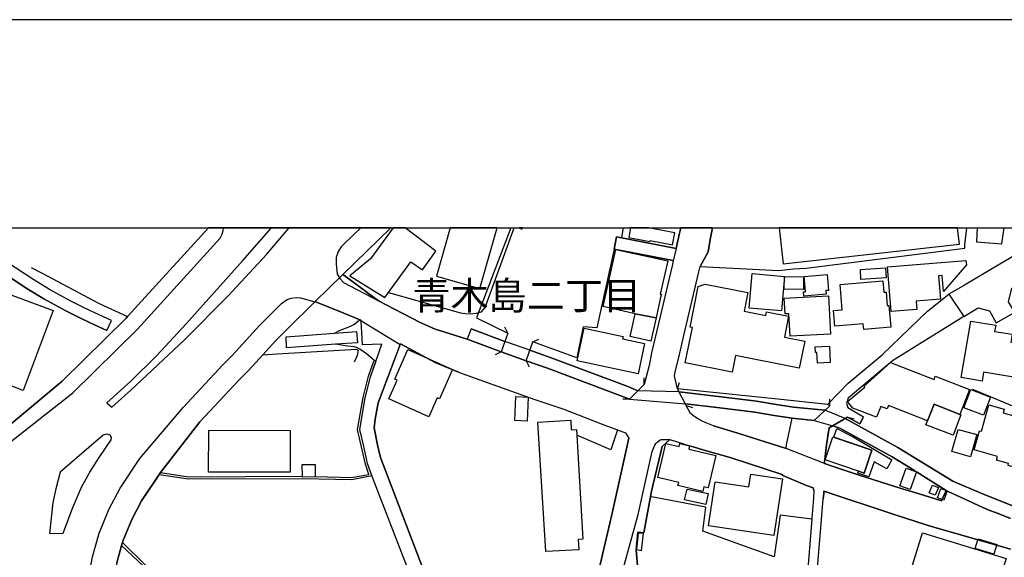
# Model space of a CAD drawing. Extents: x -10 to 410, y -24 to 273.
# Drawn here: x 91 to 202, y 212 to 273 of the extents above; entities that cross this region are included whole.
import ezdxf

# ---------------------------------------------------------------- set-up
doc = ezdxf.new("R2010")
doc.units = 0
for name, color, linetype in [('03_GYOUSEI_POLY', 4, 'Continuous'), ('05_DM_LINE', 7, 'Continuous'), ('06_HOUSE_POLY', 160, 'Continuous'), ('07_HODO_POLY', 1, 'Continuous'), ('08_ROAD_LINE', 3, 'Continuous'), ('09_ROAD_POLY', 5, 'Continuous'), ('13_KASEN_POLY', 253, 'Continuous'), ('印刷レイアウト', 1, 'Continuous'), ('印刷用フレーム', 1, 'Continuous'), ('背景', 3, 'Continuous')]:
    doc.layers.add(name, color=color, linetype=linetype)
doc.styles.add('STD', font='txt')

msp = doc.modelspace()

# ---------------------------------------------------------------- linework, layer by layer
at = {"layer": '05_DM_LINE', "color": 253}
for p, q in [((158.775838, 249.647122), (158.583602, 248.551065)), ((120.763344, 237.35571), (126.237945, 237.762059)), ((141.623741, 238.254191), (145.418686, 236.83619)), ((145.748726, 237.781524), (144.998729, 235.660551)), ((145.748726, 237.781524), (145.428333, 238.45349)), ((120.822944, 236.10583), (120.763344, 237.35571)), ((126.333719, 236.515968), (120.822944, 236.10583)), ((144.998729, 235.660551), (141.183286, 237.086304)), ((147.828703, 234.664402), (148.5787, 236.781585)), ((148.5787, 236.781585), (149.253594, 237.101807)), ((144.998729, 235.660551), (144.322974, 235.336195)), ((147.828703, 234.664402), (148.153059, 233.988646)), ((161.123671, 231.965169), (161.123671, 232.715167)), ((164.878653, 231.500254), (165.098277, 232.215111)), ((161.123671, 231.965169), (159.483116, 230.316691)), ((165.883415, 229.609757), (164.878653, 231.500254)), ((159.483116, 230.316691), (158.733119, 230.316691)), ((182.048492, 229.570656), (182.072952, 230.320653)), ((165.883415, 229.609757), (166.598272, 229.390994)), ((182.048492, 229.570656), (180.288737, 227.933891)), ((180.288737, 227.933891), (179.543563, 227.965241)), ((181.992853, 227.078474), (184.063184, 228.293387)), ((184.063184, 228.293387), (184.788721, 228.105801)), ((181.992853, 227.078474), (181.803373, 226.351903)), ((195.17844, 220.012066), (191.828773, 222.125288)), ((104.728147, 211.429989), (102.218395, 213.805037))]:
    msp.add_line(p, q, dxfattribs=at)
for points in [[(100.548557, 238.058854), (98.668568, 238.94166), (97.367872, 239.566772), (95.918693, 240.28163), (93.447871, 241.637103), (91.657799, 242.750385), (88.483143, 244.80504), (86.197839, 246.39099), (84.623603, 247.484635), (83.203707, 248.46511), (81.481504, 249.647122)], [(101.0729, 239.195563), (99.203764, 240.070618), (97.913748, 240.683845), (96.498675, 241.390951), (94.07884, 242.715245), (92.328731, 243.804929), (89.178364, 245.844081), (86.91373, 247.418317), (85.333637, 248.511963), (83.913741, 249.496399), (83.694116, 249.647122)], [(92.00851, 245.180039), (93.248744, 244.551137), (99.623721, 241.14876), (102.898112, 239.637052), (112.012112, 249.647122)], [(100.568022, 229.894839), (103.273111, 232.359633), (106.183183, 235.265915), (109.483067, 238.843991), (115.87372, 245.980851), (119.116588, 249.647122)], [(100.568022, 229.894839), (101.10804, 229.410459), (103.253646, 231.340229), (109.322871, 237.031527), (114.242811, 241.969038), (118.563133, 246.63697), (121.12594, 249.647122)], [(132.30338, 242.35196), (140.418647, 240.066656), (140.968484, 239.980873), (141.523145, 239.96916), (142.228183, 240.012051), (142.778021, 240.164324), (143.218476, 240.676093), (146.479259, 249.647122)], [(146.102882, 249.647122), (142.248682, 239.496493), (145.748726, 237.781524)], [(168.841718, 249.647122), (168.583681, 248.328512), (168.363022, 246.953402), (167.453689, 245.29321), (176.318092, 244.844142), (177.973288, 245.031555), (179.393184, 245.125262), (197.268235, 247.351827), (197.293556, 247.734749), (197.497333, 249.647122)], [(198.692265, 249.647122), (198.612855, 248.078398), (201.443001, 247.871347), (201.729978, 249.647122)], [(157.738003, 247.269834), (155.808233, 238.379248), (154.268275, 238.48863), (153.543599, 235.00426), (148.5787, 236.781585)], [(126.237945, 237.762059), (126.793639, 238.066778), (127.953775, 238.512056), (128.463477, 238.781635), (129.027955, 239.281519)], [(120.763344, 237.35571), (126.237945, 237.762059), (128.708595, 237.945683)], [(128.803335, 236.699592), (126.333719, 236.515968), (120.822944, 236.10583)], [(130.878488, 234.539345), (129.838586, 235.426112), (129.058272, 235.980773), (128.803335, 236.125294), (128.447974, 236.230887), (128.098296, 236.269816), (127.673516, 236.301166), (126.333719, 236.515968)], [(106.617782, 222.070683), (108.193051, 224.09416), (111.053342, 227.769904), (115.483046, 232.500365), (116.538795, 233.570584), (117.748713, 234.906592), (118.148172, 235.344119), (119.758409, 235.433864), (128.688097, 235.984734), (128.893252, 235.871391), (128.862935, 235.636952), (128.778014, 235.250412), (128.428337, 234.512128)], [(148.24866, 235.844002), (150.648169, 235.000298), (159.277961, 231.762081), (160.433274, 231.269949)], [(106.463614, 221.840206), (109.748684, 221.328437), (122.623695, 221.379252), (128.157897, 221.250233), (130.438205, 221.715149), (129.947968, 223.058908), (129.473234, 225.164379), (129.083594, 226.906563), (129.688208, 230.48085), (130.293684, 232.836262), (130.878488, 234.539345)], [(124.048587, 221.601978), (128.148078, 221.500347), (130.10317, 221.828493), (129.708706, 222.988628), (129.233111, 225.109774), (128.828829, 226.898812), (129.443089, 230.531665), (130.053388, 232.910503), (130.638365, 234.621338)], [(130.438205, 221.715149), (129.947968, 223.058908), (129.473234, 225.164379), (129.083594, 226.906563), (129.688208, 230.48085), (130.293684, 232.836262), (130.878488, 234.539345)], [(159.483116, 230.316691), (158.818041, 230.594021), (150.223389, 233.824487), (147.828703, 234.664402)], [(183.027932, 231.00037), (181.79855, 229.719139), (176.20871, 230.328404), (164.878653, 231.500254)], [(165.063137, 231.148682), (169.828738, 230.594021), (173.803345, 230.101889), (176.013373, 229.719139), (177.968465, 229.414421), (181.513296, 229.074562)], [(216.958678, 227.516001), (203.143156, 231.226885), (202.692882, 229.551191), (198.173433, 231.426012)], [(180.288737, 227.933891), (177.808268, 228.176081), (175.808218, 228.484762), (173.617826, 228.86355), (169.67836, 229.355854), (165.777995, 229.808884)], [(183.808247, 228.144903), (189.737945, 224.879297), (195.918618, 221.074533), (199.273108, 219.629316), (202.942996, 218.179964)], [(158.117825, 226.875385), (157.358009, 224.621431), (153.527924, 226.246483)], [(191.60312, 222.26602), (189.108009, 223.801154), (183.183306, 227.059009), (182.402992, 227.320664)], [(95.288757, 222.101861), (94.803343, 220.199479), (94.447982, 218.668306), (94.093481, 215.168262), (95.612941, 215.19565), (96.728118, 218.105722), (97.713588, 220.387065), (98.628605, 222.074472), (99.688144, 223.746377), (101.058259, 225.734714), (101.088576, 226.019796), (100.928379, 226.261986), (100.697902, 226.351903), (100.528059, 226.359654), (100.393183, 226.351903), (100.143241, 226.273699), (95.288757, 222.101861)], [(149.843395, 210.6371), (155.938113, 210.863615), (156.208725, 211.840127), (157.518206, 217.453394), (159.418693, 225.941764)], [(106.617782, 222.070683), (109.768149, 221.578379), (122.598374, 221.629194)], [(102.317958, 214.160571), (102.358093, 214.285456), (103.353209, 216.761963), (104.47321, 218.844006), (106.10808, 221.30501), (106.463614, 221.840206)], [(106.123755, 201.500362), (108.433347, 201.211319), (107.983073, 204.625236), (107.268216, 208.144918), (105.878636, 210.488616), (104.907808, 211.605861), (102.317958, 214.160571), (102.358093, 214.285456), (103.353209, 216.761963), (104.47321, 218.844006), (106.463614, 221.840206)], [(106.463614, 221.840206), (109.748684, 221.328437), (122.623695, 221.379252), (128.157897, 221.250233), (130.438205, 221.715149)], [(202.433122, 216.890982), (202.367665, 216.914408), (200.923481, 217.445642), (199.913723, 217.844067), (198.973212, 218.250244), (198.09833, 218.656593), (195.487981, 219.863582), (195.17844, 220.012066)], [(175.793576, 212.53552), (167.758408, 215.449554), (168.083625, 218.144824), (161.943087, 219.308922)], [(180.027943, 216.7816), (176.473294, 217.23463), (175.793576, 212.53552)], [(100.358043, 202.109627), (101.032937, 202.090162), (103.888405, 201.781654), (106.123755, 201.500362), (108.433347, 201.211319), (107.983073, 204.625236), (107.268216, 208.144918), (105.878636, 210.488616), (104.907808, 211.605861), (102.317958, 214.160571)]]:
    msp.add_lwpolyline(points, dxfattribs=at)
at = {"layer": '06_HOUSE_POLY', "color": 255}
for points in [[(127.958598, 244.230743), (131.91374, 241.808841), (134.83363, 245.812731), (136.123646, 244.902709), (137.649135, 247.023682), (134.179234, 249.647122), (132.838059, 249.647122), (130.269223, 246.176188)], [(142.613862, 242.828417), (144.547594, 249.647122), (139.261612, 249.647122), (137.719415, 244.219029)], [(147.404439, 249.647122), (147.023928, 249.647122), (147.358964, 249.523787)], [(161.783923, 248.109748), (161.804422, 248.215168), (164.344318, 247.738539), (164.599255, 249.094012), (161.622521, 249.647122), (159.611102, 249.647122), (159.403879, 248.551065)], [(196.668616, 247.805029), (196.463977, 249.647122), (176.340313, 249.647122), (176.793688, 245.590177)], [(160.113913, 239.96916), (156.524124, 240.76601), (157.948843, 247.22298), (163.783801, 245.937788), (162.953706, 242.18005), (163.064121, 242.160413), (162.47432, 239.496493), (160.113913, 239.96916)], [(188.979163, 240.219101), (188.559205, 245.246357), (197.41379, 245.980851), (197.458748, 245.469082), (194.879578, 242.469093), (194.729199, 244.277596), (194.309242, 244.246418), (194.529039, 241.609714), (191.78881, 241.379237), (191.868736, 240.461292), (188.979163, 240.219101)], [(176.948889, 244.160463), (176.623672, 240.277668), (172.984101, 240.586176), (173.309318, 244.488608), (176.948889, 244.183889), (176.948889, 244.160463)], [(179.134458, 241.949573), (179.089499, 242.429991), (179.314119, 242.449628), (179.163741, 244.168387), (181.748768, 244.398691), (181.908793, 242.605863), (181.629568, 242.578475), (181.663675, 242.176088), (179.134458, 241.949573)], [(185.573858, 243.844031), (185.504612, 244.961275), (188.349227, 245.140937), (188.418646, 244.019903), (185.573858, 243.844031)], [(171.059326, 233.363534), (165.774033, 234.410498), (166.568989, 238.402675), (166.309229, 238.45349), (167.219423, 243.043218), (168.00456, 243.305046), (172.828727, 242.344036), (172.413765, 240.254241), (174.854099, 239.769861), (174.934197, 240.183961), (177.408809, 239.695619), (176.939071, 237.324532), (179.229198, 236.87133), (178.618899, 233.808984), (171.429329, 235.238699), (171.059326, 233.363534)], [(176.948889, 244.160463), (179.113959, 244.113609), (179.083643, 242.695608), (176.934248, 242.738672), (176.948889, 244.160463)], [(185.889256, 238.187873), (185.833618, 238.828488), (182.634502, 238.55891), (182.483952, 240.340196), (183.458569, 240.418228), (183.21948, 243.277657), (188.033828, 243.684006), (188.144244, 242.390889), (188.41365, 242.410527), (188.538707, 240.883143), (188.729221, 240.898819), (188.939027, 238.445566), (185.889256, 238.187873)], [(84.2536, 230.715116), (89.528902, 242.176088), (94.483983, 240.336235), (91.134489, 231.31284), (89.779016, 231.820648), (88.98406, 229.668324), (88.234063, 229.379281), (87.698867, 229.578407), (87.484066, 229.004282), (85.269214, 229.824559), (84.094436, 230.254163), (84.2536, 230.715116)], [(177.578825, 237.426162), (177.453768, 239.972949), (177.019169, 239.953484), (176.929424, 241.723058), (181.918612, 241.969038), (182.134447, 237.644926), (177.578825, 237.426162)], [(162.47432, 239.496493), (161.894166, 236.879253), (159.543578, 237.398774), (160.113913, 239.96916), (162.47432, 239.496493)], [(199.22436, 232.375308), (196.868776, 232.769944), (197.94399, 239.140959), (200.764317, 238.66433), (200.649251, 237.973071), (202.609166, 237.644926), (202.458615, 236.758158), (203.40395, 236.597961), (202.764195, 232.824548), (199.394203, 233.390922), (199.22436, 232.375308)], [(160.43913, 233.183872), (153.578739, 234.640975), (154.359054, 238.328433), (158.753617, 237.398774), (158.69884, 237.125233), (161.163806, 236.597961), (160.43913, 233.183872)], [(136.868821, 228.347991), (132.333697, 230.359755), (133.269213, 232.469014), (133.014275, 232.58632), (134.488949, 235.914454), (139.524128, 233.683927), (138.054278, 230.363544), (137.809159, 230.469137), (136.868821, 228.347991)], [(180.658912, 234.379148), (180.599312, 235.605774), (180.453757, 235.594061), (180.418617, 236.230887), (182.019208, 236.308918), (182.113949, 234.4496), (180.658912, 234.379148)], [(196.738896, 228.609646), (193.828824, 229.754279), (193.088472, 227.875324), (188.674444, 229.613547), (188.514247, 229.219084), (187.814204, 229.504165), (187.314148, 228.285463), (184.674516, 229.293325), (184.064217, 230.074501), (186.019137, 231.699552), (185.924569, 231.804972), (188.908883, 234.453389), (193.814182, 232.539467), (193.958704, 232.914293), (197.828752, 231.410509), (196.738896, 228.609646)], [(199.394203, 228.504226), (197.18917, 229.359644), (197.97913, 231.410509), (200.184163, 230.558881), (199.394203, 228.504226)], [(147.924476, 227.859649), (146.538687, 227.933891), (146.679419, 230.629161), (148.064175, 230.558881), (147.924476, 227.859649)], [(196.738896, 228.609646), (196.838631, 228.570717), (195.984075, 226.250273), (192.873671, 227.41437), (193.088472, 227.875324), (193.828824, 229.754279), (196.738896, 228.609646)], [(205.078611, 222.035543), (202.163715, 222.85582), (202.224349, 223.058908), (200.868704, 223.437869), (200.984115, 223.855759), (198.338626, 224.598005), (198.948924, 226.769793), (199.168549, 226.711226), (200.00364, 229.680037), (201.734112, 229.195657), (201.613878, 228.769843), (206.573782, 227.375269), (205.078611, 222.035543)], [(150.028913, 213.121358), (149.149036, 227.734764), (152.854236, 227.953356), (152.918659, 226.871423), (153.488995, 226.902601), (154.229173, 214.519895), (153.693978, 214.488544), (153.764258, 213.344084), (150.028913, 213.121358)], [(121.219474, 222.086186), (112.028993, 222.094109), (112.038639, 226.812857), (121.224297, 226.801143), (121.219474, 222.086186)], [(186.809269, 224.57854), (182.498766, 226.054936), (182.863946, 227.00027), (184.689157, 226.090248), (189.054438, 223.488512), (188.484102, 222.472898), (187.064206, 223.254245), (186.458558, 221.554952), (185.208678, 221.988517), (185.283781, 222.203491), (185.929392, 221.984728), (186.809269, 224.57854)], [(197.924525, 223.824581), (195.83852, 224.410419), (196.538736, 226.914315), (198.623707, 226.328476), (197.924525, 223.824581)], [(185.283781, 222.203491), (181.533794, 223.465085), (182.418667, 226.058898), (182.689107, 225.968981), (186.809269, 224.57854), (185.929392, 221.984728), (185.283781, 222.203491)], [(167.753585, 219.918359), (164.943937, 220.586191), (165.029031, 220.937763), (162.658805, 221.504137), (163.559181, 225.328537), (165.083636, 224.969042), (165.163734, 225.3089), (166.259447, 225.051035), (166.174525, 224.68775), (169.198975, 223.969103), (168.344419, 220.336249), (167.878642, 220.445631), (167.753585, 219.918359)], [(122.599235, 221.539449), (122.583732, 222.945565), (124.033773, 222.96124), (124.049448, 221.554952), (122.599235, 221.539449)], [(191.113916, 220.121448), (189.95378, 220.535548), (190.674494, 222.535426), (191.833596, 222.121498), (191.113916, 220.121448)], [(175.769116, 214.926072), (168.384382, 216.043316), (169.134379, 221.000292), (172.924501, 220.426166), (173.144126, 221.859671), (176.734087, 221.320685), (175.769116, 214.926072)], [(168.083625, 218.445581), (165.69893, 218.953388), (165.963513, 220.176053), (168.344419, 219.664456), (168.083625, 218.445581)], [(193.92942, 219.484622), (193.264345, 219.773665), (193.639343, 220.633217), (194.304419, 220.344001), (193.92942, 219.484622)], [(194.918679, 218.945637), (194.194004, 219.19954), (194.569002, 220.246332), (195.288683, 219.984677), (194.918679, 218.945637)], [(200.173484, 206.609611), (190.748736, 209.515894), (192.51917, 215.254217), (201.939095, 212.347934), (200.173484, 206.609611)], [(200.564157, 212.820601), (198.448869, 213.47293), (198.788727, 214.562786), (200.903844, 213.910457), (200.564157, 212.820601)]]:
    msp.add_lwpolyline(points, close=True, dxfattribs=at)
at = {"layer": '07_HODO_POLY', "color": 253}
for points in [[(88.643168, 224.668285), (96.708653, 231.054975), (103.992791, 238.234726), (113.338474, 248.504211), (113.563094, 248.94949), (113.663691, 249.351877), (113.689701, 249.647122), (112.012112, 249.647122), (102.898112, 239.637052), (102.728269, 239.449467), (95.532842, 232.351881), (87.003647, 225.246372)], [(98.338528, 209.343983), (98.938147, 212.519845), (99.703819, 215.19565), (100.817963, 217.945698), (102.068016, 220.285434), (104.282868, 223.621493), (109.148032, 229.394784), (113.678333, 234.230836), (114.72323, 235.289342), (117.753536, 238.637113), (120.253642, 241.109658), (120.878582, 241.570612), (121.333679, 241.730809), (121.88834, 241.793338), (122.403037, 241.746484), (124.002595, 241.297244), (120.923541, 238.254191), (119.558249, 236.906642), (118.148172, 235.344119), (116.538795, 233.570584), (115.483046, 232.500365), (111.053342, 227.769904), (106.617782, 222.070683), (106.463614, 221.840206), (106.10808, 221.30501), (104.47321, 218.844006), (103.353209, 216.761963), (102.358093, 214.285456), (102.317958, 214.160571), (102.218395, 213.805037), (101.668557, 211.875267)]]:
    msp.add_lwpolyline(points, dxfattribs=at)
for points in [[(126.963482, 247.519775), (126.628619, 247.004217), (126.41864, 246.293321), (126.393146, 245.605853), (126.538702, 244.449506), (126.775035, 244.027654), (126.84342, 243.906559), (127.228238, 243.500382), (131.237984, 241.386989), (130.46835, 241.945611), (129.93815, 242.328361), (129.703711, 242.511985), (127.273196, 244.304985), (127.163642, 244.410404), (132.562279, 249.647122), (129.188152, 249.647122), (127.288699, 247.828456)], [(161.953767, 219.941786), (161.112991, 215.23079), (160.413809, 215.316745), (160.218472, 213.293269), (160.367817, 211.57451), (160.653071, 211.051028), (159.153076, 210.910468), (158.713482, 211.023812), (160.447915, 217.320585), (162.032831, 224.430056), (162.333588, 225.144914), (162.44297, 225.316824), (162.563204, 225.441709), (162.907886, 225.711287), (163.038799, 225.765892), (163.183321, 225.789319), (164.032882, 225.762103), (163.163684, 224.988679), (161.953767, 219.941786)]]:
    msp.add_lwpolyline(points, close=True, dxfattribs=at)
at = {"layer": '08_ROAD_LINE', "color": 253}
for p, q in [((112.012112, 249.647122), (102.898112, 239.637052)), ((132.562279, 249.647122), (127.163642, 244.410404)), ((158.018262, 248.660447), (157.738003, 247.269834)), ((164.733097, 247.340114), (158.018262, 248.660447)), ((157.738003, 247.269834), (164.403057, 245.961214)), ((124.038768, 241.328422), (120.923541, 238.254191)), ((144.998729, 235.660551), (141.183286, 237.086304)), ((147.828703, 234.664402), (144.998729, 235.660551)), ((161.123671, 231.965169), (159.483116, 230.316691)), ((165.883415, 229.609757), (164.878653, 231.500254)), ((181.79855, 229.719139), (183.027932, 231.00037)), ((180.288737, 227.933891), (182.048492, 229.570656)), ((182.048492, 229.570656), (181.79855, 229.719139)), ((181.992853, 227.078474), (184.063184, 228.293387)), ((184.063184, 228.293387), (185.45862, 227.539427)), ((185.45862, 227.539427), (185.878577, 228.351953)), ((181.458691, 223.058908), (181.478156, 223.219105))]:
    msp.add_line(p, q, dxfattribs=at)
for points in [[(164.733097, 247.340114), (165.133417, 249.043197), (165.250034, 249.647122)], [(167.453689, 245.29321), (168.363022, 246.953402), (168.583681, 248.328512), (168.841718, 249.647122)], [(204.818161, 247.668259), (201.058184, 245.449618), (197.263411, 243.203415), (195.487981, 242.156623)], [(164.403057, 245.961214), (164.28868, 245.375376), (162.947849, 239.648766), (161.963585, 235.554959), (161.683327, 234.129206), (161.123671, 231.965169)], [(127.163642, 244.410404), (127.273196, 244.304985), (129.703711, 242.511985), (129.93815, 242.328361), (130.46835, 241.945611), (131.237984, 241.386989), (133.867798, 240.023764), (135.078749, 239.394862), (135.718503, 239.058965), (137.578855, 238.226975), (138.653035, 237.879192), (141.183286, 237.086304)], [(164.878653, 231.500254), (164.538794, 232.941682), (164.617859, 233.414349), (165.048496, 235.043362), (165.593338, 237.515907), (167.288669, 244.69962), (167.453689, 245.29321)], [(183.027932, 231.00037), (184.117788, 232.125366), (187.968372, 235.336195), (191.088595, 238.35186), (193.078826, 240.269916), (195.487981, 242.156623)], [(129.203828, 239.226914), (127.268201, 240.023764), (125.513269, 240.73087), (124.072875, 241.320671), (124.038768, 241.328422)], [(197.183313, 239.656517), (198.788727, 240.621488), (200.048427, 240.305056), (200.813238, 238.933908), (202.903033, 240.121433), (202.763162, 240.363623)], [(87.003647, 225.246372), (95.532842, 232.351881), (102.728269, 239.449467), (102.898112, 239.637052)], [(129.248614, 238.531521), (129.218469, 238.969048), (129.203828, 239.226914)], [(197.183313, 239.656517), (189.148145, 234.668363), (184.12864, 230.426073), (183.947945, 229.828521), (184.088505, 229.379281), (185.878577, 228.351953)], [(120.923541, 238.254191), (119.558249, 236.906642), (118.148172, 235.344119)], [(131.558206, 236.52372), (129.383489, 236.469115), (129.248614, 238.531521)], [(136.657808, 190.554949), (137.053305, 190.773713), (137.538719, 194.215191), (138.173478, 198.734639), (138.078738, 203.4651), (137.617784, 203.125241), (130.482992, 221.586302), (129.947968, 223.058908), (129.473234, 225.164379), (129.083594, 226.906563), (129.688208, 230.48085), (130.293684, 232.836262), (131.558206, 236.52372)], [(149.383474, 188.89493), (144.178452, 190.058856), (141.223249, 190.69172), (140.443107, 190.808853), (139.373749, 190.871381), (137.568003, 190.851917), (138.668538, 198.648684), (138.593435, 203.949481), (138.9078, 204.168244), (136.828857, 209.566709), (131.398181, 223.726912), (131.063146, 225.164379), (130.688147, 227.090187), (130.803385, 228.058948), (131.143244, 229.906552), (133.643178, 236.55886)], [(140.203845, 233.379209), (137.558184, 234.469065), (133.652996, 236.55507), (133.643178, 236.55886)], [(118.148172, 235.344119), (116.538795, 233.570584), (115.483046, 232.500365), (111.053342, 227.769904), (106.617782, 222.070683)], [(159.483116, 230.316691), (158.818041, 230.594021), (150.223389, 233.824487), (147.828703, 234.664402)], [(140.203845, 233.379209), (143.553339, 232.160506), (148.817962, 230.293264), (152.078745, 229.195657), (156.407852, 227.500326), (159.023196, 226.543278), (159.418693, 225.941764)], [(168.943004, 227.304989), (168.008522, 227.683949), (167.538783, 227.914426), (167.078691, 228.164368), (166.67837, 228.433946), (166.367795, 228.695601), (165.883415, 229.609757)], [(177.138369, 224.75424), (177.183328, 225.164379), (177.808268, 228.176081), (180.288737, 227.933891)], [(168.943004, 227.304989), (171.708727, 226.484711), (177.138369, 224.75424)], [(181.478156, 223.219105), (181.708633, 225.164379), (181.992853, 227.078474)], [(159.418693, 225.941764), (157.518206, 217.453394), (156.208725, 211.840127), (155.938113, 210.863615)], [(163.163684, 224.988679), (164.032882, 225.762103), (166.398112, 225.012105)], [(157.763325, 205.984671), (158.46354, 208.56677), (159.153076, 210.910468), (160.653071, 211.051028), (160.367817, 211.57451), (160.218472, 213.293269), (160.413809, 215.316745), (161.112991, 215.23079), (161.953767, 219.941786), (163.163684, 224.988679)], [(180.278057, 220.012066), (180.203815, 220.340211), (179.438143, 220.590153), (176.768194, 221.719111), (176.697914, 221.824531), (170.813174, 223.726912), (168.023164, 224.516012), (166.398112, 225.012105)], [(106.617782, 222.070683), (106.463614, 221.840206), (106.10808, 221.30501), (104.47321, 218.844006), (103.353209, 216.761963), (102.358093, 214.285456), (102.317958, 214.160571), (102.218395, 213.805037)], [(181.458691, 223.058908), (182.343392, 222.762113), (183.463565, 222.387115), (185.363018, 221.765964), (190.093479, 220.262008), (191.633436, 219.793302), (193.828824, 219.121509), (194.638249, 218.85572), (195.17844, 220.012066)], [(180.278057, 220.012066), (180.22328, 219.156649), (180.038795, 216.890982), (180.027943, 216.7816), (179.418678, 209.351907), (179.053326, 204.512065), (178.242867, 187.03544), (178.218407, 186.140921), (177.463586, 185.398847), (176.463475, 185.355783), (173.893262, 185.328395), (173.593366, 182.656551), (172.518152, 172.551053)], [(202.447936, 213.394899), (193.788688, 215.887081), (193.038691, 216.101883), (189.303346, 217.324547), (181.398058, 219.941786), (181.383416, 219.679959), (181.322955, 219.070694)], [(195.17844, 220.012066), (195.487981, 219.863582), (198.09833, 218.656593), (198.973212, 218.250244), (199.913723, 217.844067), (200.923481, 217.445642), (202.367665, 216.914408), (202.433122, 216.890982)], [(173.282791, 170.414404), (174.46842, 181.2699), (174.612942, 182.539418), (174.742822, 183.676127), (175.123678, 184.023737), (176.428335, 184.058877), (179.223341, 184.148794), (179.343403, 187.015975), (179.697903, 195.426142), (180.108042, 204.324479), (180.383477, 207.664327), (181.133474, 216.738536), (181.322955, 219.070694)], [(102.218395, 213.805037), (101.668557, 211.875267), (101.10804, 208.918342), (100.768182, 206.121441), (100.38836, 202.398671), (100.358043, 202.109627), (99.918621, 197.80498), (98.708704, 182.430036), (98.528008, 180.168331)]]:
    msp.add_lwpolyline(points, dxfattribs=at)
at = {"layer": '09_ROAD_POLY', "color": 7}
for points in [[(101.668557, 211.875267), (102.218395, 213.805037), (102.317958, 214.160571), (102.358093, 214.285456), (103.353209, 216.761963), (104.47321, 218.844006), (106.10808, 221.30501), (106.463614, 221.840206), (106.617782, 222.070683), (111.053342, 227.769904), (115.483046, 232.500365), (116.538795, 233.570584), (118.148172, 235.344119), (119.558249, 236.906642), (120.923541, 238.254191), (124.038768, 241.328422), (127.163642, 244.410404), (132.562279, 249.647122), (112.012112, 249.647122), (102.898112, 239.637052), (102.728269, 239.449467), (95.532842, 232.351881), (87.003647, 225.246372)], [(202.367665, 216.914408), (200.923481, 217.445642), (199.913723, 217.844067), (198.973212, 218.250244), (198.09833, 218.656593), (195.487981, 219.863582), (195.17844, 220.012066), (194.638249, 218.85572), (193.828824, 219.121509), (191.633436, 219.793302), (190.093479, 220.262008), (185.363018, 221.765964), (183.463565, 222.387115), (182.343392, 222.762113), (181.458691, 223.058908), (177.138369, 224.75424), (171.708727, 226.484711), (168.943004, 227.304989), (168.008522, 227.683949), (167.538783, 227.914426), (167.078691, 228.164368), (166.67837, 228.433946), (166.367795, 228.695601), (165.883415, 229.609757), (164.878653, 231.500254), (164.538794, 232.941682), (164.617859, 233.414349), (165.048496, 235.043362), (165.593338, 237.515907), (167.288669, 244.69962), (167.453689, 245.29321), (168.363022, 246.953402), (168.583681, 248.328512), (168.841718, 249.647122), (165.250034, 249.647122), (165.133417, 249.043197), (164.733097, 247.340114), (164.399095, 245.937788), (164.28868, 245.375376), (162.947849, 239.648766), (161.963585, 235.554959), (161.683327, 234.129206), (161.123671, 231.965169), (159.483116, 230.316691), (158.818041, 230.594021), (150.223389, 233.824487), (147.828703, 234.664402), (144.998729, 235.660551), (141.183286, 237.086304), (138.653035, 237.879192), (137.578855, 238.226975), (135.718503, 239.058965), (135.078749, 239.394862), (133.867798, 240.023764), (131.237984, 241.386989), (130.46835, 241.945611), (129.93815, 242.328361), (129.703711, 242.511985), (127.273196, 244.304985), (127.163642, 244.410404), (124.038768, 241.328422), (124.072875, 241.320671), (125.513269, 240.73087), (127.268201, 240.023764), (129.203828, 239.226914), (129.203828, 239.211239), (133.612861, 236.480828), (133.643178, 236.55886), (133.652996, 236.55507), (137.558184, 234.469065), (140.203845, 233.379209), (143.553339, 232.160506), (148.817962, 230.293264), (152.078745, 229.195657), (156.407852, 227.500326), (159.023196, 226.543278), (159.418693, 225.941764), (157.518206, 217.453394), (156.208725, 211.840127)], [(137.617784, 203.125241), (130.482992, 221.586302), (129.947968, 223.058908), (129.473234, 225.164379), (129.083594, 226.906563), (129.688208, 230.48085), (130.293684, 232.836262), (131.558206, 236.52372), (129.383489, 236.469115), (129.248614, 238.531521), (129.248614, 238.531521), (129.218469, 238.969048), (129.203828, 239.211239), (133.612861, 236.480828), (131.143244, 229.906552), (130.803385, 228.058948), (130.688147, 227.090187), (131.063146, 225.164379), (131.398181, 223.726912), (136.828857, 209.566709)], [(160.367817, 211.57451), (160.218472, 213.293269), (160.413809, 215.316745), (161.112991, 215.23079), (161.953767, 219.941786), (163.163684, 224.988679), (164.032882, 225.762103), (166.398112, 225.012105), (168.023164, 224.516012), (170.813174, 223.726912), (176.697914, 221.824531), (176.768194, 221.719111), (179.438143, 220.590153), (180.203815, 220.340211), (180.278057, 220.012066), (180.22328, 219.156649), (180.038795, 216.890982), (180.027943, 216.7816), (179.418678, 209.351907)], [(180.383477, 207.664327), (181.133474, 216.738536), (181.322955, 219.070694), (181.383416, 219.679959), (181.398058, 219.941786), (189.303346, 217.324547), (193.038691, 216.101883), (193.788688, 215.887081), (202.447936, 213.394899)]]:
    msp.add_lwpolyline(points, dxfattribs=at)
for points in [[(164.733097, 247.340114), (164.399095, 245.937788), (164.403057, 245.961214), (157.738003, 247.269834), (158.018262, 248.660447), (164.733097, 247.340114)], [(204.818161, 247.668259), (201.058184, 245.449618), (197.263411, 243.203415), (195.488843, 242.156623), (197.183313, 239.656517), (198.788727, 240.621488), (200.048427, 240.305056), (200.813238, 238.933908), (202.903033, 240.121433), (202.763162, 240.363623), (202.218492, 241.316709), (202.588496, 242.863557), (205.163704, 244.46122), (207.88843, 246.004278), (215.558247, 249.281597), (216.415386, 249.647122), (208.779332, 249.647122), (206.527962, 248.680084)], [(195.488843, 242.156623), (197.183313, 239.656517), (197.183313, 239.656517), (189.148145, 234.668363), (184.12864, 230.426073), (183.947945, 229.828521), (184.088505, 229.379281), (185.878577, 228.351953), (185.45862, 227.539427), (184.063184, 228.293387), (181.992853, 227.078474), (181.708633, 225.164379), (181.478156, 223.219105), (181.458691, 223.058908), (177.138369, 224.75424), (177.183328, 225.164379), (177.808268, 228.176081), (180.288737, 227.933891), (182.048492, 229.570656), (181.79855, 229.719139), (183.027932, 231.00037), (184.117788, 232.125366), (187.968372, 235.336195), (191.088595, 238.35186), (193.078826, 240.269916), (195.487981, 242.156623), (195.488843, 242.156623)]]:
    msp.add_lwpolyline(points, close=True, dxfattribs=at)
at = {"layer": '13_KASEN_POLY', "color": 7}
for points in [[(84.623603, 247.484635), (86.197839, 246.39099), (88.483143, 244.80504), (91.657799, 242.750385), (93.447871, 241.637103), (95.918693, 240.28163), (97.367872, 239.566772), (98.668568, 238.94166), (100.548557, 238.058854), (101.0729, 239.195563), (99.203764, 240.070618), (97.913748, 240.683845), (96.498675, 241.390951), (94.07884, 242.715245), (92.328731, 243.804929), (89.178364, 245.844081), (86.91373, 247.418317), (85.333637, 248.511963), (83.913741, 249.496399), (83.694116, 249.647122), (81.481504, 249.647122), (83.203707, 248.46511)], [(126.333719, 236.515968), (120.822944, 236.10583), (120.763344, 237.35571), (126.237945, 237.762059), (128.708595, 237.945683), (128.803335, 236.699592), (126.333719, 236.515968)], [(161.013428, 215.19565), (160.803449, 213.211275), (160.303394, 213.324447), (160.483055, 215.238542), (161.013428, 215.19565)]]:
    msp.add_lwpolyline(points, close=True, dxfattribs=at)
msp.add_lwpolyline([(202.942996, 218.179964), (199.273108, 219.629316), (195.918618, 221.074533), (189.737945, 224.879297), (183.808247, 228.144903), (181.513296, 229.074562), (177.968465, 229.414421), (176.013373, 229.719139), (173.803345, 230.101889), (169.828738, 230.594021), (165.063137, 231.148682), (160.433274, 231.269949), (159.277961, 231.762081), (150.648169, 235.000298), (148.24866, 235.844002), (145.418686, 236.83619), (141.623741, 238.254191), (141.183286, 237.086304), (144.998729, 235.660551), (147.828703, 234.664402), (150.223389, 233.824487), (158.818041, 230.594021), (159.483116, 230.316691), (165.777995, 229.808884), (169.67836, 229.355854), (173.617826, 228.86355), (175.808218, 228.484762), (177.808268, 228.176081), (180.288737, 227.933891), (182.402992, 227.320664), (183.183306, 227.059009), (189.108009, 223.801154), (191.60312, 222.26602), (191.828773, 222.125288), (195.17844, 220.012066), (195.487981, 219.863582), (198.09833, 218.656593), (198.973212, 218.250244), (199.913723, 217.844067), (200.923481, 217.445642), (202.367665, 216.914408)], dxfattribs=at)
at = {"layer": '印刷レイアウト', "color": 7}
for points in [[(-10.309448, -23.852808), (409.661817, -23.852808), (409.632878, 273.147152), (-10.338387, 273.147152)], [(399.647269, -0.352433), (-0.353122, -0.352433), (-0.353122, 249.647122), (399.647269, 249.647122)]]:
    msp.add_lwpolyline(points, close=True, dxfattribs=at)
at = {"layer": '印刷用フレーム', "color": 7}
msp.add_lwpolyline([(399.647268, -0.352778), (-0.352778, -0.352778), (-0.352778, 249.647122), (399.647268, 249.647122)], close=True, dxfattribs=at)
msp.add_lwpolyline([(399.647268, -0.352778), (-0.352778, -0.352778), (-0.352778, 249.647122), (399.647268, 249.647122)], close=True, dxfattribs=at)
at = {"layer": '背景', "color": 7}
msp.add_lwpolyline([(399.647268, -0.352778), (-0.352778, -0.352778), (-0.352778, 249.647122), (399.647268, 249.647122)], close=True, dxfattribs=at)

# ---------------------------------------------------------------- texts
at = {"layer": '03_GYOUSEI_POLY', "color": 7, "insert": (135.010708, 243.588183), "char_height": 3.149801, "attachment_point": 1, "style": 'STD'}
msp.add_mtext('\\fMS Gothic|b0|i0|c128;\\H3.1498;\\C31;青木島二丁目', dxfattribs=at)

doc.saveas('drawing.dxf')
